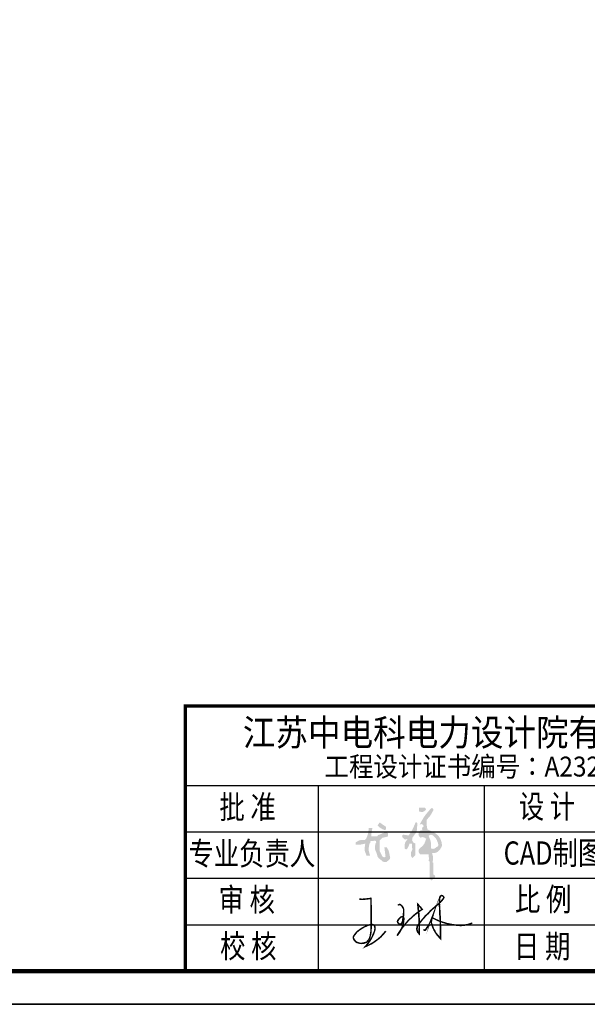
# Model space of a CAD drawing. Units: millimetres. Extents: x 156590 to 698008, y 541866 to 806192.
# Drawn here: x 517114 to 526342, y 765959 to 781980 of the extents above; entities that cross this region are included whole.
import ezdxf

# ---------------------------------------------------------------- set-up
doc = ezdxf.new("R2010")
doc.units = ezdxf.units.MM
doc.header["$LTSCALE"] = 1000
doc.header["$MEASUREMENT"] = 0
doc.layers.get('0').update_dxf_attribs({"linetype": 'CONTINUOUS'})
doc.layers.add('_0', color=7, linetype='CONTINUOUS')
doc.layers.add('tk', color=1, linetype='CONTINUOUS')
doc.styles.add('仿宋', font='simfang.ttf', dxfattribs={"width": 0.7})
doc.styles.add('黑体', font='simhei.ttf', dxfattribs={"width": 0.8})

# ---------------------------------------------------------------- blocks, each defined once
blk = doc.blocks.new('DD')
at = {"color": 7, "const_width": 20}
for points in [[(-4539840.526775974, 824602.6197734989), (-4539800.900486902, 824600.803929215), (-4539758.723349578, 824602.8616549596), (-4539758.723362429, 824602.8616537026), (-4539758.723349578, 824602.8616549596), (-4539722.800718071, 824607.9008787147), (-4539722.800718071, 824607.9008787147), (-4539678.213882461, 824608.8470420811), (-4539678.21387845, 824608.8468530932), (-4539678.21387845, 824608.8468530932), (-4539677.314147225, 824560.2380447866), (-4539677.314144239, 824560.2378557798), (-4539676.588414199, 824502.5628015475), (-4539676.315613307, 824465.0801747764), (-4539676.194870895, 824418.5385321263), (-4539676.298496104, 824375.4219128628), (-4539676.831480267, 824311.671917057), (-4539674.808107293, 824249.7784059091), (-4539675.424673985, 824208.4526667898), (-4539679.692390989, 824142.3732858832), (-4539683.83548929, 824105.567046242), (-4539702.049067955, 824046.7865511839), (-4539702.049067955, 824046.7865511839), (-4539741.467465782, 823999.5311709637), (-4539806.800828494, 823984.6343257012), (-4539835.570287842, 823986.816410139), (-4539864.091462053, 823994.3261761273), (-4539884.255293481, 824003.7227605333), (-4539899.810768561, 824015.8244064092), (-4539909.790063706, 824027.3592309845), (-4539915.963825939, 824037.1497097061), (-4539921.770091791, 824050.2503635385), (-4539925.243989719, 824063.2454703754), (-4539926.442541703, 824071.9939071796), (-4539915.316207711, 824092.4800361062), (-4539905.285850478, 824107.8138311036), (-4539887.227604738, 824130.505247845), (-4539866.287308706, 824151.3712025745), (-4539847.705479903, 824166.3578917824), (-4539833.490242048, 824176.0429697754), (-4539813.534791903, 824190.0056439928), (-4539798.536711418, 824199.4752836087), (-4539781.685473369, 824209.1545521548), (-4539766.40487201, 824217.1127128163)], [(-4539008.271101163, 824362.2885332647), (-4539006.1516047, 824324.1363231309), (-4539005.239076113, 824302.3130423987), (-4539004.748125573, 824287.6434933677), (-4539004.19537386, 824265.6020049577), (-4539003.860410564, 824243.1437862101), (-4539003.75548295, 824221.7027128771), (-4539003.92856048, 824194.1655882077), (-4539004.634129667, 824159.6629084764), (-4539005.358104835, 824137.9222186174), (-4539006.243545937, 824117.3234645461), (-4539024.214479395, 824137.898916961), (-4539031.871490648, 824152.46742127), (-4539036.258658995, 824165.6140078334), (-4539038.527619877, 824178.0254401795), (-4539039.131014337, 824188.6467741684), (-4539039.131014337, 824188.6467778657), (-4539037.483294395, 824206.1494230948), (-4539034.378514681, 824218.1226170487), (-4539028.317305872, 824232.3658471723), (-4539020.732724121, 824244.4357779361), (-4539020.73269307, 824244.4358183288), (-4539004.19537386, 824265.6020049576), (-4538977.015341474, 824298.9612474168), (-4538942.944419617, 824338.478048405), (-4538911.072279773, 824373.3415202406), (-4538878.805167993, 824406.7510291341), (-4538847.606857227, 824437.3938109302), (-4538819.488693202, 824463.7128330538), (-4538788.103845454, 824491.731389766), (-4538758.746297882, 824517.9400914366), (-4538724.921419198, 824544.6349473384), (-4538708.702722978, 824560.1307924023), (-4538700.6747718, 824568.5935753187), (-4538681.797940603, 824591.0061039974), (-4538670.716164503, 824606.1847886632), (-4538663.177952914, 824617.5949319695), (-4538661.585815079, 824627.8663625122), (-4538666.363041474, 824637.097575664), (-4538666.363043856, 824637.0975797822), (-4538677.580726769, 824648.0203186056), (-4538677.580726769, 824648.0203186056), (-4538691.384112824, 824651.5289512343), (-4538694.179019072, 824651.3935168701), (-4538707.38258942, 824646.6980332793), (-4538718.723373926, 824632.0111230675), (-4538720.981201909, 824617.5890908043), (-4538723.059430857, 824600.0670174645), (-4538724.716065099, 824576.6140015926), (-4538725.123039155, 824557.8462771251), (-4538723.544221595, 824520.9060111607), (-4538719.95499477, 824472.7135244409), (-4538717.423623583, 824434.2415742725), (-4538715.940541707, 824409.2975779143), (-4538713.838534872, 824369.6403990008), (-4538711.5429224, 824317.2565828012), (-4538709.842841703, 824266.5927131257), (-4538708.978242667, 824232.1216770824), (-4538707.872508086, 824150.3214758877), (-4538707.993106939, 824079.1177051831), (-4538708.305726997, 824051.8850951208), (-4538739.129285962, 824083.7129195639), (-4538761.324502824, 824111.2489405042), (-4538780.61696424, 824139.5102240879), (-4538795.635482389, 824165.3931876563), (-4538811.303609238, 824197.7839941119), (-4538825.315682795, 824234.4960786168), (-4538836.610575334, 824275.0384487697), (-4538836.432519792, 824302.384262332), (-4538831.811709244, 824331.7245377162), (-4538821.46113298, 824354.6544960743), (-4538813.995052947, 824378.3106470625), (-4538856.229826306, 824270.9833503382), (-4538874.837524549, 824236.3498620786), (-4538896.929253586, 824200.7196243425), (-4538909.08090126, 824183.0846497358), (-4538919.181406084, 824169.3104985002), (-4538933.025774509, 824170.7195480764), (-4538943.520033998, 824179.8586112417)], [(-4539304.804557161, 824518.2543999333), (-4539284.31418294, 824527.6941309267), (-4539271.102249799, 824526.103934668), (-4539260.930968348, 824520.5609450157), (-4539248.482076898, 824509.277209914), (-4539237.914062375, 824495.9305725883), (-4539229.613626616, 824480.8430201266), (-4539222.981288572, 824460.4660499996), (-4539221.20839241, 824428.9859704067), (-4539222.579120924, 824391.2447409979), (-4539225.47524805, 824362.693638606), (-4539230.338529226, 824332.3657326517), (-4539238.685784457, 824295.954841283), (-4539245.860077521, 824271.6040139551), (-4539255.020110935, 824260.3157905522), (-4539265.70462339, 824255.0840471536), (-4539273.615430991, 824254.0479384243), (-4539291.138696406, 824259.5363761734), (-4539291.13870239, 824259.5363795927), (-4539302.695597125, 824270.1662324246), (-4539307.206891825, 824279.33466659), (-4539308.908147105, 824290.1558349883), (-4539305.728444465, 824304.7899882512), (-4539297.461584424, 824316.6774556786), (-4539287.216646228, 824329.0949189188), (-4539272.565580537, 824343.6522371041), (-4539264.315250099, 824350.6215733364), (-4539246.563023732, 824357.1160199884), (-4539239.127346261, 824356.0920540469), (-4539227.388387685, 824349.3323310518), (-4539220.20219479, 824337.4731314783), (-4539220.195966025, 824335.3687409646), (-4539220.562779929, 824319.2237399488), (-4539221.258001316, 824307.910538227), (-4539222.397468656, 824295.867256316), (-4539225.585126153, 824273.7041930435), (-4539232.772561073, 824241.6485340882), (-4539237.195096125, 824226.7547892887), (-4539244.036196536, 824207.3786731171), (-4539249.943192694, 824193.0147993753), (-4539269.672208516, 824154.4585816601), (-4539285.975014079, 824129.3580797047), (-4539296.233682565, 824115.6434559809), (-4539304.712034972, 824105.269049342), (-4539313.777594884, 824095.0008946552), (-4539300.472858769, 824110.4562526615)], [(-4539191.397488859, 824265.6968287423), (-4539169.784151125, 824289.452414943), (-4539156.873503533, 824302.9666365774), (-4539139.929539946, 824319.9911479785), (-4539107.536746738, 824350.4687800695), (-4539077.109559239, 824376.8518967), (-4539048.532669896, 824399.8410285191), (-4539013.303076797, 824426.0082271321), (-4538984.875461294, 824445.5110001367)], [(-4538984.875479629, 824445.5109879985), (-4538963.581056465, 824459.2395327721), (-4538982.755024039, 824481.1404909227), (-4539008.551406872, 824510.6057920676), (-4539025.562427607, 824530.03626373), (-4539017.277379445, 824464.7296612214), (-4539012.282140797, 824414.7986970835), (-4539008.271101163, 824362.2885332647)], [(-4538820.401583153, 824341.944541725), (-4538791.502510369, 824326.6595235297), (-4538751.474237587, 824307.7562457372), (-4538721.405608146, 824295.1865927395), (-4538676.209863875, 824278.7677492235), (-4538616.21889994, 824261.2986296776), (-4538534.632366237, 824244.9663205663), (-4538469.107751906, 824237.7453854567), (-4538395.658623285, 824236.77481959), (-4538333.532197425, 824246.173775616), (-4538286.884279992, 824260.2326764091), (-4538264.552154858, 824269.3020062894)], [(-4539766.404849024, 824217.1127242263), (-4539741.231857003, 824228.6464087031), (-4539716.707734852, 824238.1279534796), (-4539693.132288748, 824245.7186785862), (-4539674.808107293, 824249.7784059091), (-4539659.170610741, 824248.5333820718), (-4539644.402120915, 824243.1349116206), (-4539629.466923071, 824231.8298175548), (-4539625.456627411, 824219.0698731298), (-4539622.240047161, 824192.7548662635), (-4539623.873054329, 824173.9360731675), (-4539633.867353077, 824141.5054137768), (-4539648.366396856, 824104.7572414504), (-4539667.892193931, 824064.361245394), (-4539695.035479524, 824018.7371474727), (-4539724.250202239, 823978.4526770881), (-4539758.493333034, 823939.1987369513), (-4539692.650718653, 823969.6534608074), (-4539647.770690473, 823995.5877301714), (-4539601.361585478, 824027.5356659937), (-4539549.184102889, 824070.9081227412), (-4539496.553700754, 824124.8845347873), (-4539472.687376871, 824153.7764960047)], [(-4539313.777594884, 824095.0008946551), (-4539292.100235792, 824131.0533387903), (-4539279.197916486, 824151.0539767394), (-4539265.392278294, 824171.4031033288), (-4539256.704572342, 824183.6991153084), (-4539246.989694615, 824200.1967362462), (-4539228.019948143, 824221.8118129674), (-4539210.803933476, 824243.0517281172), (-4539203.097006064, 824252.2021747074), (-4539191.397488859, 824265.6968287423)], [(-4539313.777594884, 824095.0008946552), (-4539304.712034972, 824105.2690493421)]]:
    blk.add_lwpolyline(points, dxfattribs=at)
at = {"color": 7}
for centre, radius, start, end in [((-4539800.900486902, 825034.084494617), 433.2805654020938, 264.7526006362181, 286.4198590189677), ((-4548646.27854349, 824418.5385321263), 8970.083672595158, 359.3173808525744, 1.277184763016744), ((-4538956.32844805, 824803.072221853), 346.899175353409, 307.2692584998501, 327.6783272673826), ((-4538292.180073359, 824557.8462771251), 432.9429657962108, 170.1363571090849, 184.8946351830459), ((-4538691.384112824, 824622.6225379708), 28.9064132634497, 30.04997836939, 161.0469982328329), ((-4538678.107162287, 824625.1681665754), 16.7402262495874, 333.1023978692401, 45.44843415733434), ((-4539281.573345793, 824494.7861214185), 33.02195145746751, 54.81296263929895, 134.7091439258971), ((-4539323.50661696, 824439.0146984266), 102.7886284173482, 354.4009434110201, 53.62397697844789), ((19305425.97195435, 21699891.83992122), 31691301.63639688, 221.2015268755156, 221.2016969930439), ((-4541194.459254863, 824221.7027128771), 2190.703771911722, 357.2690257844785, 8.091036438005693), ((-4537665.380285101, 823202.5310762263), 1709.545448767749, 129.2171525965748, 142.4493153466696), ((-4543737.683878031, 824123.2385524405), 5029.884283159025, 359.1871802887996, 4.534591494320872), ((-4538408.873467698, 823575.4497561418), 1043.448544456793, 123.5055412937427, 150.1376913474678), ((-4539575.683595436, 824335.3687409646), 355.4876294115541, 317.4554130935739, 0.3391774822193651), ((-4539148.921426107, 824204.560460551), 186.1031951072835, 128.5804248893448, 147.4136800987383), ((-4539246.563023732, 824329.606410824), 27.50960916450428, 16.61639921043942, 132.0200970662817), ((-4539734.238070841, 824428.7232540622), 513.0297456990033, 342.1661620377981, 0.0293404788268981), ((-4539442.544209326, 824563.6797881861), 655.3134825906767, 323.000898696786, 343.9410627794447), ((-4538646.290377576, 824287.4727120525), 190.7259515071786, 149.4675145264616, 183.700684841398), ((-4538408.898569133, 825085.0029609872), 849.3942223632253, 241.0224776138821, 268.0631669870849), ((-4539697.226490536, 823960.7676254055), 254.7769296264987, 122.3327574392252, 154.1151829750769), ((-4539568.698915367, 823818.8447468529), 444.640324312375, 106.2513569547918, 126.5495713496508), ((-4539671.560900864, 824191.7373388455), 58.13183134462647, 43.60494304842276, 111.7820564464245), ((-4540759.587550937, 824245.2954960826), 1084.788706538136, 352.599337366873, 3.508025019934352), ((-4539731.490543044, 824192.7548662635), 109.2504958836267, 337.1217942704245, 20.956793246425), ((-4539273.642435816, 824290.1558349883), 35.26571128929281, 155.4826780125845, 240.255927016944), ((-4539273.615430991, 824284.7659491899), 30.71801076551814, 235.2179883292362, 334.6291078874667), ((-4538945.347570774, 824188.6467741684), 93.78344356325458, 143.4965992601082, 229.5092382476248), ((-4538923.885332013, 824191.8101293342), 22.98608941981237, 211.3286084699015, 281.8085597298868), ((-4538409.380116292, 824372.2180887896), 438.1435239371329, 192.7989963216654, 226.9798908594996), ((-4538422.977437796, 824627.375315683), 391.5546771197781, 267.8589022934766, 293.8664252309924), ((-4539837.628483227, 824079.7052767392), 89.14820359086077, 184.9623184982206, 246.9519807254875), ((-4540012.969967075, 824575.7757426256), 685.5571758986433, 291.7894463557415, 322.0076247784032), ((-4540168.040701596, 824331.0298745777), 566.7986304761401, 316.2664426840572, 341.4039453816805), ((-4539839.909842809, 824121.7158042756), 156.9075721956787, 308.857886349118, 354.0927201051368), ((-4539809.079112268, 824145.3415116201), 160.7233342826475, 246.7474534483581, 294.8769580578856)]:
    blk.add_arc(centre, radius, start, end, dxfattribs=at)
blk = doc.blocks.new('A$C782B643D')
for p, q in [((180.3750009992339, 40.37499986462035), (0.3750009993977129, 40.37499986462035)), ((0.3750009993977129, 40.37499986462035), (0.3750009993977129, 0.3749998646567292)), ((0.3750009993977129, 0.3749998646567292), (0.3750009993977129, 40.37499986462035)), ((0.3750009993977129, 40.37499986462035), (180.3750009992303, 40.37499986462035)), ((90.37500099931765, 40.37499986462035), (90.37500099931765, 0.3749998646567292)), ((155.3750009992594, 40.37499986462035), (155.3750009992594, 28.37499986462035)), ((180.3750009992339, 40.37499986462035), (180.3750009992303, 0.3749998646567292)), ((0.3750009993977129, 30.37499986462036), (0.3750009993977129, 0.3749998646567292)), ((0.3750009993977129, 28.37499986462035), (180.3750009992303, 28.37499986462035)), ((20.37500099939771, 28.37499986462035), (20.37500099939771, 0.3749998646567292)), ((45.37500099931763, 28.37499986462035), (45.37500099931763, 0.3749998646567292)), ((65.37500099931776, 28.37499986462035), (65.37500099931776, 0.3749998646567292)), ((0.3750009993977129, 21.37499986462035), (90.37500099931765, 21.37499986462035)), ((0.3750009993977129, 14.37499986462035), (90.37500099931765, 14.37499986462035)), ((90.37500099931765, 9.374999864648538), (180.3750009992303, 9.374999864648538)), ((110.3750009992958, 9.374999864648538), (110.3750009992994, 0.3749998646567292)), ((0.3750009993977129, 7.374999864620349), (90.37500099931765, 7.374999864620349)), ((180.3750009992303, 0.3749998646567292), (0.3750009993977129, 0.3749998646567292)), ((180.3750009992303, 0.3749998646567292), (180.3750009992303, 0.3749998646567292)), ((180.3750009992303, 0.3749998646567292), (180.3750009992303, 0.3749998646567292)), ((180.3750009992303, 0.3749998646567292), (180.3750009992303, 0.3749998646567292))]:
    blk.add_line(p, q)
at = {"const_width": 0.5}
blk.add_lwpolyline([(180.375000999234, 40.37499986462035), (180.375000999234, 0.3749998646567292), (0.3750009993977129, 0.3749998646567292), (0.3750009993977129, 40.37499986462035), (180.3750009992303, 40.37499986462035), (180.3750009992303, 0.3749998646567292)], dxfattribs=at)
for s, height, style, width, p in [('江苏中电科电力设计院有限公司', 4, '黑体', 0.9, (9.00923988408735, 34.36580469047885)), ('设计', 3.5, '仿宋', 0.8, (170.2330614733595, 35.36932562111861)), ('工程', 4, '仿宋', 0.8, (143.0581077883302, 32.39329877201317)), ('工程设计证书编号：A232030029', 3, '黑体', 0.9, (21.33460895324373, 29.73102899904962)), ('批 准', 3.5, '仿宋', 0.8, (5.492945299517828, 23.38250100148844)), ('设 计', 3.5, '仿宋', 0.8, (50.61402638051864, 23.45817667716483)), ('专业负责人', 3.5, '仿宋', 0.8, (0.8192197170150166, 16.36736586635425)), ('CAD制图', 3.5, '仿宋', 0.8, (48.31884009734626, 16.44304154202973)), ('审 核', 3.5, '仿宋', 0.8, (5.356729083302809, 9.412771271759537)), ('比 例', 3.5, '仿宋', 0.8, (50.03889124538313, 9.473311812318117)), ('校 核', 3.5, '仿宋', 0.8, (5.583756110330226, 2.39763613662444)), ('日 期', 3.5, '仿宋', 0.8, (49.8875398940703, 2.367365866354247)), ('图号', 4, '仿宋', 0.8, (95.89191968058849, 3.018097420648245))]:
    blk.add_text(s, height=height, dxfattribs=dict(style=style, width=width)).set_placement(p)
blk = doc.blocks.new('11')
h = blk.add_hatch(color=256)
h.dxf.hatch_style = 1
h.paths.add_polyline_path([(342909.1030303573, 793238.9328225182), (342937.4370650668, 793261.165771534), (342956.6724292592, 793283.0315251587), (342961.7778527187, 793303.4496840072), (342955.0942003373, 793331.7978407826), (342945.1022586522, 793383.3393031027), (342935.8658945452, 793409.1912406372), (342910.9495985976, 793455.4048450575), (342896.8231828539, 793455.4048450575), (342889.7617416958, 793455.4048450575), (342875.6317967416, 793455.4048450575), (342882.6967692187, 793398.8991894481), (342886.2274887537, 793370.6463616434), (342893.2924633271, 793314.140706034), (342872.9731647559, 793304.8619715039), (342851.0085508496, 793312.1846867489), (342840.3175261964, 793331.7978407826), (342826.1911125571, 793360.0506685873), (342819.1261400841, 793374.1770822266), (342804.9997264448, 793402.4299105575), (342804.9997264448, 793462.4662867499), (342804.9997264448, 793492.4844748463), (342804.9997264448, 793552.5243818193), (342822.6603930262, 793570.181516568), (342831.4871929056, 793579.0118493325), (342849.1478594829, 793596.668984081), (342881.3656875663, 793601.378965379), (342897.4269331809, 793604.9485240221), (342928.6067296675, 793614.3261183035), (342928.6067296675, 793635.5175049419), (342928.6067296675, 793646.113197998), (342928.6067296675, 793667.3010533297), (342878.0962405357, 793669.6631055397), (342850.1082149596, 793663.6644109081), (342804.9997264448, 793640.8135863427), (342787.6391704238, 793637.5935686616), (342777.6401724388, 793630.0907867647), (342769.6854558996, 793614.3261183035), (342734.3676582484, 793614.3261183035), (342716.7105229737, 793614.3261183035), (342681.3927211176, 793614.3261183035), (342685.481294507, 793664.1057511126), (342689.0367310761, 793689.0043942054), (342699.0533877031, 793737.9331231045), (342677.8620036911, 793737.9331231045), (342667.2663074783, 793737.9331231045), (342646.0784547772, 793737.9331231045), (342638.4203195879, 793676.7351395739), (342631.1964656726, 793646.0319916235), (342610.7606529212, 793587.8386513165), (342600.168492224, 793577.2464890409), (342594.8688784642, 793571.9468773856), (342584.2731843517, 793561.3511838033), (342529.451685294, 793561.8419544095), (342499.140445046, 793553.7566037164), (342451.8393791491, 793526.0369143062), (342451.8393791491, 793511.9105006669), (342451.8393791491, 793504.8455287201), (342451.8393791491, 793490.7191145547), (342508.7510666271, 793492.6327649992), (342537.4699485301, 793496.2235077997), (342593.1035176506, 793508.3797795577), (342582.9668197498, 793438.121966735), (342586.9141640213, 793398.6555697984), (342610.7606529212, 793331.7978407826), (342631.952041138, 793331.7978407826), (342642.5477331418, 793331.7978407826), (342663.7355900519, 793331.7978407826), (342645.6900741768, 793400.1773104402), (342643.7693632233, 793438.5385920017), (342654.9052546568, 793508.3797795577), (342666.1329453284, 793517.6514525267), (342669.2752863716, 793530.2278798057), (342663.7355900519, 793543.6940490548), (342692.1472987729, 793545.572392746), (342706.3690408567, 793547.3518761598), (342734.3676582484, 793552.5243818193), (342750.5030507767, 793544.5272990619), (342755.01531152, 793521.9659932413), (342743.1979894304, 793508.3797795577), (342734.974939878, 793452.0294761885), (342739.0176168028, 793419.7057273189), (342760.8551247092, 793367.1121102797), (342775.1086464487, 793318.2151578795), (342791.8336703867, 793293.1293865737), (342831.4871929056, 793261.165771534), (342838.5521653828, 793254.1007990609), (342842.082887014, 793250.5700779516), (342849.1478594829, 793243.5051060048), (342883.851312887, 793233.8838915476)])
h.paths.add_polyline_path([(342849.1349737993, 793720.8022877375), (342884.2380772601, 793707.6689088929), (342895.8916544605, 793716.3985483837), (342899.9069900645, 793728.010465429), (342900.4497022355, 793757.4860086975), (342870.8671359669, 793776.778984963), (342856.0773333196, 793786.4245087206), (342805.7855958116, 793822.4825181237), (342794.2094274549, 793804.7323882657), (342788.4232678238, 793795.8602806482), (342776.8470994671, 793778.1101513163), (342802.791582284, 793748.346031055)])
h.paths.add_polyline_path([(343317.0848788233, 793322.967508018), (343334.7455432919, 793340.6246427667), (343334.7455432919, 793407.7259914321), (343334.7455432919, 793441.2784308922), (343334.7455432919, 793508.3797795577), (343300.321016817, 793527.7210682232), (343285.4178419809, 793557.5238829143), (343290.600939456, 793596.668984081), (343342.8061801036, 793669.1723354597), (343359.4923659816, 793719.237956233), (343361.2330118614, 793808.5651923532), (343358.4790493185, 793819.390382463), (343343.4417100821, 793824.404006154), (343334.7455432919, 793817.3955251178), (343302.8137026466, 793740.0021252631), (343283.0663831647, 793702.3046193987), (343237.6260065384, 793631.9867838325), (343205.665921749, 793633.0989612951), (343189.5905509077, 793634.88550627), (343158.1636050431, 793640.8135863427), (343142.0282083098, 793632.8165035853), (343137.5159475666, 793610.2551977646), (343149.3332717564, 793596.668984081), (343168.7169297846, 793574.9338667064), (343192.6375635022, 793568.9528259776), (343219.9653441578, 793579.0118493325), (343186.070421092, 793530.4750307621), (343175.5912411638, 793496.9473057139), (343175.8207382133, 793437.7441795284), (343185.5408155825, 793426.901336042), (343197.4605266213, 793423.9214077562), (343211.1385400692, 793428.9173775445), (343229.0039887746, 793458.7590297693), (343236.2737412507, 793475.1168593686), (343246.4528106268, 793508.3797795577), (343260.579224262, 793508.3797795577), (343267.6441946306, 793508.3797795577), (343281.7706082658, 793508.3797795577), (343282.1060297884, 793472.8889747154), (343283.9031639524, 793454.9423206958), (343290.600939456, 793420.087045306), (343271.1466700215, 793381.7787244008), (343266.9627660831, 793356.6858915337), (343272.9402770837, 793314.140706034), (343280.0052474522, 793307.0757335611), (343283.5359690875, 793303.5450129779), (343290.600939456, 793296.480041031), (343308.2580747348, 793314.140706034)])
h.paths.add_polyline_path([(343599.6166850161, 792987.464295471), (343617.2738202949, 793005.1214302195), (343627.4458270454, 793021.1897405478), (343618.0647025136, 793044.6443185929), (343599.6166850161, 793049.266031955), (343599.6166850161, 793119.8981017299), (343599.6166850161, 793155.2159020075), (343599.6166850161, 793225.8479712562), (343591.7678929378, 793226.7271208846), (343586.7825170695, 793236.7014070844), (343590.7863538258, 793243.5051060048), (343595.333923431, 793292.8645827667), (343593.4732341729, 793318.9001177336), (343581.9595539545, 793367.1121102797), (343632.2334855156, 793372.5105822124), (343660.009664258, 793385.3306296673), (343696.7362238783, 793420.087045306), (343720.3779306666, 793456.8206638609), (343726.7967813496, 793482.4995968308), (343723.2236924478, 793526.0369143062), (343700.7294709317, 793585.596643541), (343681.2610741659, 793614.8027663135), (343634.9344868722, 793658.4707210913), (343585.5997250522, 793683.408201718), (343560.8776172963, 793695.7692555919), (343511.3274815409, 793720.275988356), (343501.9251733781, 793776.1072759267), (343500.1209766049, 793804.9744495527), (343502.4971503587, 793861.5401273795), (343547.8880971137, 793912.936829801), (343567.8825680781, 793942.0193768323), (343599.6166850161, 794002.804266403), (343599.8355902501, 794020.4614011515), (343581.1898553628, 794034.446586199), (343564.298887369, 794029.29173339), (343488.8826920049, 793940.3740609753), (343454.7829889278, 793891.9184487795), (343396.5472803063, 793790.9080576047), (343422.7311070047, 793797.0585731699), (343444.748682085, 793787.6244874517), (343458.3525486232, 793764.4205906176), (343438.3121748809, 793748.3134422293), (343432.1899076605, 793726.8819667217), (343440.6918820459, 793702.6188536073), (343418.501302397, 793705.1397883121), (343403.9617932152, 793700.2921086767), (343387.7204783182, 793684.9581880782), (343379.4374070704, 793649.9087229143), (343384.2497804784, 793625.8362682674), (343405.377613597, 793596.668984081), (343440.4270803394, 793604.9520548027), (343464.4995349821, 793600.1361516663), (343493.6668191726, 793579.0118493325), (343467.6736493593, 793510.272246371), (343443.7847932011, 793476.4267568596), (343387.7204783182, 793428.9173775445), (343380.7402424783, 793397.1126444732), (343385.5843934375, 793375.3104438463), (343405.377613597, 793349.4549755312), (343454.8182956812, 793349.4549755312), (343479.5404055333, 793349.4549755312), (343528.9846168197, 793349.4549755312), (343530.8629605109, 793321.0432652319), (343532.6389131441, 793306.8215220957), (343537.8114209082, 793278.8229062825), (343528.1407755231, 793267.9376934293), (343532.9849243738, 793248.5610980104), (343546.6417520985, 793243.5051060048), (343546.6417520985, 793137.558767259), (343546.6417520985, 793084.5838322327), (343546.6417520985, 792978.6339627064), (343559.2605482141, 792976.9321548865), (343566.7033073675, 792971.9714923778), (343573.1292185553, 792960.9768279578), (343590.7863538258, 792978.6339627064)])
h.paths.add_polyline_path([(343453.0670579857, 793979.363810954), (343484.8400150841, 794002.804266403), (343489.8324535657, 794016.4822782767), (343486.8525252799, 794028.401991946), (343476.009683902, 794038.1220661545), (343440.6918820459, 794038.1220661545), (343423.0347488758, 794038.1220661545), (343387.7204783182, 794038.1220661545), (343387.7204783182, 794016.9306800422), (343387.7204783182, 794006.3385177667), (343387.7204783182, 793985.1471316543), (343425.7110352863, 793974.389025323)])
h.paths.add_polyline_path([(343595.8811854739, 793429.8141810755), (343564.298887369, 793437.7441795284), (343564.7437562455, 793513.2415823152), (343557.1491782712, 793553.1104813962), (343528.9846168197, 793623.1564515942), (343549.8476482315, 793636.880363089), (343566.9151520926, 793639.3200908931), (343590.7863538258, 793631.9867838325), (343632.2723256759, 793590.345463425), (343649.5905081254, 793563.4060633659), (343670.2487574215, 793508.3797795577), (343673.4687745724, 793484.907548136), (343664.472497226, 793466.9114642409), (343643.7612888521, 793455.4048450575), (343618.5131069057, 793434.8454576171)], flags=16)
for points in [[(316888.1331357551, 820259.8092702464), (358079.8757277551, 820259.8092702464), (358079.8757277551, 791131.3627230464), (316888.1331357551, 791131.3627230464)], [(319340.0225757551, 819769.4313822464), (357589.4978397551, 819769.4313822464), (357589.4978397551, 791621.7406110464), (319340.0225757551, 791621.7406110464)]]:
    blk.add_lwpolyline(points, close=True)
for points, const_width in [([(319340.0225757551, 791621.7406110464), (357589.4978397551, 791621.7406110464), (357589.4978397551, 819769.4313822464)], 68.65290432000003), ([(357589.4978397551, 791621.7406110464), (357589.4978397551, 819769.4313822464), (319340.0225757551, 819769.4313822464), (319340.0225757551, 791621.7406110464), (357589.4978397551, 791621.7406110464)], 49.03778880000002)]:
    blk.add_lwpolyline(points, dxfattribs=dict(const_width=const_width))
at = {"layer": 'tk', "color": 7}
blk.add_line((316891.3284541338, 791131.3631762228), (358083.0710461339, 791131.3631762228), dxfattribs=at)
for name, p, xscale, yscale, zscale in [('A$C782B643D', (339899.1154321546, 791584.9622827204), 98.07557760000005, 98.07557760000005, 98.07557760000005), ('DD', (5151179.143255308, -80745.28396605363), 1.059216238080001, 1.059216238080001, 1.059216238080001)]:
    blk.add_blockref(name, p, dxfattribs=dict(xscale=xscale, yscale=yscale, zscale=zscale))

msp = doc.modelspace()

# ---------------------------------------------------------------- block references
at = {"layer": '_0', "color": 7, "xscale": 1.1, "yscale": 1.1, "zscale": 1.1}
msp.add_blockref('11', (145879.5995568245, -104285.5585996647), dxfattribs=at)

doc.saveas('drawing.dxf')
